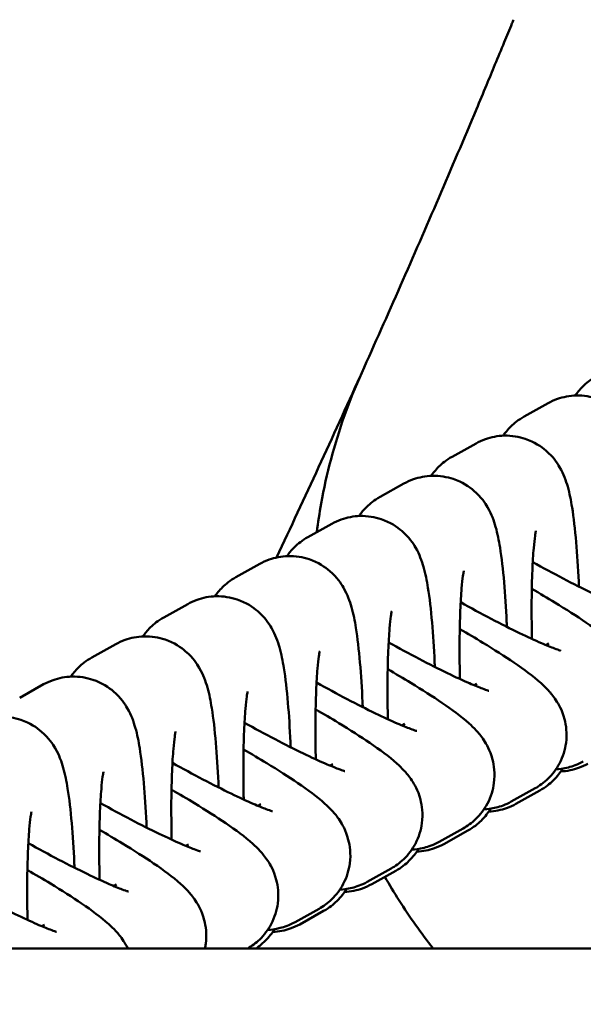
# Model space of a CAD drawing. Units: millimetres. Extents: x 8890 to 19138, y 89 to 2733.
# Drawn here: x 10290 to 10318, y 1741 to 1790 of the extents above; entities that cross this region are included whole.
import ezdxf

# ---------------------------------------------------------------- set-up
doc = ezdxf.new("R2010")
doc.units = ezdxf.units.MM
doc.layers.add('MD_Visible', color=7, linetype='Continuous', lineweight=50)
doc.styles.get("Standard").update_dxf_attribs({"font": 'arial.ttf'})
doc.dimstyles.new('ISO-25', dxfattribs={"dimtxt": 200, "dimasz": 80, "dimexe": 1.25, "dimexo": 0.625, "dimtad": 1, "dimdec": 0, "dimlfac": 0.1, "dimrnd": 5, "dimtxsty": 'Standard', "dimcen": 0, "dimse1": 1, "dimse2": 1, "dimclrd": 7, "dimclre": 8, "dimclrt": 7, "dimadec": 0, "dimazin": 0, "dimtfac": 1, "dimtdec": 0, "dimtmove": 0, "dimatfit": 3, "dimfxl": 1, "dimlwd": 5, "dimlwe": 5, "dimarcsym": 0})

# ---------------------------------------------------------------- blocks, each defined once
blk = doc.blocks.new('CustomObjectsInViewport14_0')
at = {"layer": 'MD_Visible'}
for p, q in [((1293.828, 1834.738), (1292.627, 1834.068)), ((1290.215, 1832.723), (1289.013, 1832.053)), ((1286.601, 1830.708), (1285.4, 1830.038)), ((1282.988, 1828.693), (1281.787, 1828.023)), ((1293.137, 1827.483), (1293.107, 1827.466)), ((1279.374, 1826.677), (1278.173, 1826.008)), ((1289.524, 1825.468), (1289.494, 1825.451)), ((1275.761, 1824.662), (1274.56, 1823.992)), ((1285.91, 1823.452), (1285.88, 1823.436)), ((1272.148, 1822.647), (1270.946, 1821.977)), ((1293.872, 1822.673), (1293.735, 1822.596)), ((1282.297, 1821.437), (1282.267, 1821.421)), ((1268.534, 1820.632), (1267.333, 1819.962)), ((1290.259, 1820.657), (1290.122, 1820.581)), ((1278.683, 1819.422), (1278.653, 1819.405)), ((1286.645, 1818.642), (1286.508, 1818.566)), ((1275.07, 1817.407), (1275.04, 1817.39)), ((1283.032, 1816.627), (1282.895, 1816.551)), ((1293.181, 1815.417), (1291.98, 1814.747)), ((1271.457, 1815.392), (1271.427, 1815.375)), ((1292.213, 1814.633), (1293.414, 1815.303)), ((1279.418, 1814.612), (1279.281, 1814.536)), ((1267.843, 1813.377), (1267.813, 1813.36)), ((1289.568, 1813.402), (1288.366, 1812.732)), ((1288.6, 1812.618), (1289.801, 1813.288)), ((1275.805, 1812.597), (1275.668, 1812.52)), ((1285.954, 1811.387), (1284.753, 1810.717)), ((1284.986, 1810.603), (1286.187, 1811.272)), ((1272.192, 1810.582), (1272.055, 1810.505)), ((1282.341, 1809.372), (1281.14, 1808.702)), ((1281.373, 1808.587), (1282.574, 1809.257)), ((1268.578, 1808.567), (1268.441, 1808.49)), ((2361.942, 1807.379), (586.942, 1807.379))]:
    blk.add_line(p, q, dxfattribs=at)
for points, knots in [([(1284.481, 1836.264), (1285.789, 1839.17), (1287.077, 1842.097), (1288.346, 1845.049), (1288.98, 1846.524), (1289.609, 1848.006), (1290.234, 1849.496), (1290.403, 1849.898), (1290.571, 1850.301), (1290.739, 1850.704), (1290.881, 1851.045), (1291.023, 1851.387), (1291.164, 1851.729), (1291.319, 1852.103), (1291.474, 1852.478), (1291.628, 1852.853), (1291.758, 1853.169), (1291.888, 1853.485), (1292.018, 1853.801), (1292.043, 1853.863), (1292.068, 1853.924), (1292.093, 1853.986)], [0, 0, 0, 0, 0.01110288, 0.01110288, 0.01110288, 0.01665322, 0.01665322, 0.01665322, 0.01815377, 0.01815377, 0.01815377, 0.01942306, 0.01942306, 0.01942306, 0.02081128, 0.02081128, 0.02081128, 0.02197732, 0.02197732, 0.02197732, 0.02220455, 0.02220455, 0.02220455, 0.02220455]), ([(1282.232, 1828.271), (1282.292, 1828.75), (1282.365, 1829.227), (1282.584, 1830.454), (1282.75, 1831.2), (1283.336, 1833.413), (1283.846, 1834.856), (1284.481, 1836.264)], [0.029246138, 0.029246138, 0.029246138, 0.029246138, 0.030727763, 0.030727763, 0.033091437, 0.033091437, 0.037818785, 0.037818785, 0.037818785, 0.037818785]), ([(1296.24, 1836.083), (1295.952, 1835.923), (1295.739, 1835.746), (1295.402, 1835.415), (1295.282, 1835.26), (1295.187, 1835.124)], [4.71238898, 4.71238898, 4.71238898, 4.71238898, 4.75296916, 4.75296916, 4.79592394, 4.79592394, 4.79592394, 4.79592394]), ([(1298.987, 1827.549), (1298.984, 1827.633), (1298.98, 1827.716), (1298.945, 1828.497), (1298.903, 1829.167), (1298.794, 1830.428), (1298.728, 1831.009), (1298.586, 1831.887), (1298.525, 1832.21), (1298.382, 1832.714), (1298.334, 1832.867), (1298.204, 1833.19), (1298.135, 1833.348), (1297.893, 1833.764), (1297.723, 1834.04), (1297.096, 1834.581), (1296.761, 1834.811), (1295.986, 1835.073), (1295.614, 1835.136), (1294.91, 1835.117), (1294.582, 1835.051), (1294.125, 1834.89), (1293.968, 1834.816), (1293.828, 1834.738)], [3.318587, 3.318587, 3.318587, 3.318587, 3.358714, 3.358714, 3.697121, 3.697121, 4.054793, 4.054793, 4.303124, 4.303124, 4.40544, 4.40544, 4.485012, 4.485012, 4.571615, 4.571615, 4.624424, 4.624424, 4.660464, 4.660464, 4.692663, 4.692663, 4.712389, 4.712389, 4.712389, 4.712389]), ([(1292.627, 1834.068), (1292.339, 1833.908), (1292.126, 1833.731), (1291.789, 1833.4), (1291.668, 1833.245), (1291.574, 1833.109)], [4.71238898, 4.71238898, 4.71238898, 4.71238898, 4.75296916, 4.75296916, 4.79592394, 4.79592394, 4.79592394, 4.79592394]), ([(1295.374, 1825.534), (1295.371, 1825.618), (1295.367, 1825.701), (1295.332, 1826.482), (1295.289, 1827.152), (1295.18, 1828.413), (1295.114, 1828.994), (1294.973, 1829.872), (1294.911, 1830.195), (1294.769, 1830.698), (1294.72, 1830.852), (1294.591, 1831.175), (1294.521, 1831.333), (1294.279, 1831.749), (1294.11, 1832.025), (1293.483, 1832.566), (1293.148, 1832.796), (1292.372, 1833.057), (1292.001, 1833.121), (1291.296, 1833.102), (1290.969, 1833.036), (1290.512, 1832.874), (1290.355, 1832.801), (1290.215, 1832.723)], [3.318587, 3.318587, 3.318587, 3.318587, 3.358714, 3.358714, 3.697121, 3.697121, 4.054793, 4.054793, 4.303124, 4.303124, 4.40544, 4.40544, 4.485012, 4.485012, 4.571615, 4.571615, 4.624424, 4.624424, 4.660464, 4.660464, 4.692663, 4.692663, 4.712389, 4.712389, 4.712389, 4.712389]), ([(1289.013, 1832.053), (1288.725, 1831.892), (1288.512, 1831.716), (1288.175, 1831.385), (1288.055, 1831.23), (1287.96, 1831.094)], [4.71238898, 4.71238898, 4.71238898, 4.71238898, 4.75296916, 4.75296916, 4.79592394, 4.79592394, 4.79592394, 4.79592394]), ([(1291.761, 1823.519), (1291.757, 1823.602), (1291.754, 1823.686), (1291.719, 1824.467), (1291.676, 1825.137), (1291.567, 1826.398), (1291.501, 1826.979), (1291.36, 1827.857), (1291.298, 1828.18), (1291.155, 1828.683), (1291.107, 1828.837), (1290.978, 1829.159), (1290.908, 1829.318), (1290.666, 1829.733), (1290.497, 1830.01), (1289.869, 1830.551), (1289.534, 1830.781), (1288.759, 1831.042), (1288.387, 1831.105), (1287.683, 1831.087), (1287.355, 1831.021), (1286.899, 1830.859), (1286.741, 1830.786), (1286.601, 1830.708)], [3.318587, 3.318587, 3.318587, 3.318587, 3.358714, 3.358714, 3.697121, 3.697121, 4.054793, 4.054793, 4.303124, 4.303124, 4.40544, 4.40544, 4.485012, 4.485012, 4.571615, 4.571615, 4.624424, 4.624424, 4.660464, 4.660464, 4.692663, 4.692663, 4.712389, 4.712389, 4.712389, 4.712389]), ([(1285.4, 1830.038), (1285.112, 1829.877), (1284.899, 1829.701), (1284.562, 1829.37), (1284.441, 1829.215), (1284.347, 1829.079)], [4.71238898, 4.71238898, 4.71238898, 4.71238898, 4.75296916, 4.75296916, 4.79592394, 4.79592394, 4.79592394, 4.79592394]), ([(1288.147, 1821.504), (1288.144, 1821.587), (1288.14, 1821.671), (1288.105, 1822.452), (1288.063, 1823.122), (1287.954, 1824.383), (1287.887, 1824.964), (1287.746, 1825.842), (1287.685, 1826.165), (1287.542, 1826.668), (1287.493, 1826.821), (1287.364, 1827.144), (1287.295, 1827.303), (1287.052, 1827.718), (1286.883, 1827.994), (1286.256, 1828.536), (1285.921, 1828.766), (1285.145, 1829.027), (1284.774, 1829.09), (1284.07, 1829.072), (1283.742, 1829.006), (1283.285, 1828.844), (1283.128, 1828.771), (1282.988, 1828.693)], [3.318587, 3.318587, 3.318587, 3.318587, 3.358714, 3.358714, 3.697121, 3.697121, 4.054793, 4.054793, 4.303124, 4.303124, 4.40544, 4.40544, 4.485012, 4.485012, 4.571615, 4.571615, 4.624424, 4.624424, 4.660464, 4.660464, 4.692663, 4.692663, 4.712389, 4.712389, 4.712389, 4.712389]), ([(1293.216, 1828.337), (1293.216, 1828.337), (1293.213, 1828.327), (1293.201, 1828.268), (1293.187, 1828.187), (1293.151, 1827.924), (1293.128, 1827.713), (1293.08, 1827.147), (1293.057, 1826.768), (1293.02, 1825.881), (1293.007, 1825.363), (1292.999, 1824.258), (1293.003, 1823.669), (1293.018, 1823.027), (1293.019, 1822.969), (1293.021, 1822.911)], [5.020333, 5.020333, 5.020333, 5.020333, 5.082758, 5.082758, 5.224433, 5.224433, 5.429309, 5.429309, 5.689629, 5.689629, 5.979967, 5.979967, 6.282106, 6.282106, 6.312182, 6.312182, 6.312182, 6.312182]), ([(1281.787, 1828.023), (1281.499, 1827.862), (1281.285, 1827.685), (1280.948, 1827.354), (1280.828, 1827.2), (1280.734, 1827.063)], [4.71238898, 4.71238898, 4.71238898, 4.71238898, 4.75296916, 4.75296916, 4.79592394, 4.79592394, 4.79592394, 4.79592394]), ([(1284.534, 1819.489), (1284.53, 1819.572), (1284.527, 1819.655), (1284.492, 1820.437), (1284.449, 1821.107), (1284.34, 1822.368), (1284.274, 1822.949), (1284.133, 1823.826), (1284.071, 1824.15), (1283.928, 1824.653), (1283.88, 1824.806), (1283.751, 1825.129), (1283.681, 1825.287), (1283.439, 1825.703), (1283.27, 1825.979), (1282.642, 1826.52), (1282.307, 1826.751), (1281.532, 1827.012), (1281.161, 1827.075), (1280.456, 1827.057), (1280.128, 1826.991), (1279.672, 1826.829), (1279.514, 1826.756), (1279.374, 1826.677)], [3.318587, 3.318587, 3.318587, 3.318587, 3.358714, 3.358714, 3.697121, 3.697121, 4.054793, 4.054793, 4.303124, 4.303124, 4.40544, 4.40544, 4.485012, 4.485012, 4.571615, 4.571615, 4.624424, 4.624424, 4.660464, 4.660464, 4.692663, 4.692663, 4.712389, 4.712389, 4.712389, 4.712389]), ([(1289.602, 1826.322), (1289.602, 1826.322), (1289.6, 1826.312), (1289.588, 1826.252), (1289.574, 1826.171), (1289.538, 1825.909), (1289.514, 1825.698), (1289.467, 1825.132), (1289.443, 1824.753), (1289.406, 1823.866), (1289.394, 1823.348), (1289.385, 1822.242), (1289.39, 1821.654), (1289.404, 1821.012), (1289.406, 1820.954), (1289.407, 1820.896)], [5.020333, 5.020333, 5.020333, 5.020333, 5.082758, 5.082758, 5.224433, 5.224433, 5.429309, 5.429309, 5.689629, 5.689629, 5.979967, 5.979967, 6.282106, 6.282106, 6.312182, 6.312182, 6.312182, 6.312182]), ([(1298.084, 1824.335), (1298.084, 1824.335), (1298.066, 1824.34), (1297.98, 1824.367), (1297.885, 1824.399), (1297.591, 1824.51), (1297.366, 1824.602), (1296.787, 1824.854), (1296.414, 1825.026), (1295.565, 1825.435), (1295.084, 1825.678), (1294.084, 1826.2), (1293.565, 1826.481), (1293.059, 1826.764)], [5.009109, 5.009109, 5.009109, 5.009109, 5.0925, 5.0925, 5.24506, 5.24506, 5.462554, 5.462554, 5.731408, 5.731408, 6.02575, 6.02575, 6.32662, 6.32662, 6.32662, 6.32662]), ([(1278.173, 1826.008), (1277.885, 1825.847), (1277.672, 1825.67), (1277.335, 1825.339), (1277.215, 1825.185), (1277.12, 1825.048)], [4.71238898, 4.71238898, 4.71238898, 4.71238898, 4.75296916, 4.75296916, 4.79592394, 4.79592394, 4.79592394, 4.79592394]), ([(1293.011, 1825.422), (1293.412, 1825.191), (1293.801, 1824.961), (1294.743, 1824.387), (1295.267, 1824.052), (1296.251, 1823.383), (1296.675, 1823.076), (1297.206, 1822.597), (1297.324, 1822.485), (1297.567, 1822.219), (1297.69, 1822.077), (1297.968, 1821.651), (1298.136, 1821.387), (1298.343, 1820.595), (1298.405, 1820.195), (1298.297, 1819.378), (1298.19, 1819.014), (1297.859, 1818.386), (1297.654, 1818.12), (1297.223, 1817.702), (1297, 1817.547), (1296.794, 1817.432)], [3.31486, 3.31486, 3.31486, 3.31486, 3.537254, 3.537254, 3.881744, 3.881744, 4.273023, 4.273023, 4.382865, 4.382865, 4.477005, 4.477005, 4.563515, 4.563515, 4.61612, 4.61612, 4.651343, 4.651343, 4.682227, 4.682227, 4.712389, 4.712389, 4.712389, 4.712389]), ([(1280.92, 1817.473), (1280.917, 1817.557), (1280.913, 1817.64), (1280.878, 1818.422), (1280.836, 1819.091), (1280.727, 1820.353), (1280.661, 1820.933), (1280.519, 1821.811), (1280.458, 1822.135), (1280.315, 1822.638), (1280.267, 1822.791), (1280.137, 1823.114), (1280.068, 1823.272), (1279.826, 1823.688), (1279.656, 1823.964), (1279.029, 1824.505), (1278.694, 1824.736), (1277.919, 1824.997), (1277.547, 1825.06), (1276.843, 1825.042), (1276.515, 1824.976), (1276.058, 1824.814), (1275.901, 1824.74), (1275.761, 1824.662)], [3.318587, 3.318587, 3.318587, 3.318587, 3.358714, 3.358714, 3.697121, 3.697121, 4.054793, 4.054793, 4.303124, 4.303124, 4.40544, 4.40544, 4.485012, 4.485012, 4.571615, 4.571615, 4.624424, 4.624424, 4.660464, 4.660464, 4.692663, 4.692663, 4.712389, 4.712389, 4.712389, 4.712389]), ([(1294.471, 1822.32), (1294.471, 1822.32), (1294.453, 1822.325), (1294.367, 1822.352), (1294.271, 1822.384), (1293.978, 1822.495), (1293.753, 1822.587), (1293.173, 1822.839), (1292.8, 1823.011), (1291.952, 1823.42), (1291.47, 1823.663), (1290.47, 1824.185), (1289.952, 1824.466), (1289.446, 1824.749)], [5.009109, 5.009109, 5.009109, 5.009109, 5.0925, 5.0925, 5.24506, 5.24506, 5.462554, 5.462554, 5.731408, 5.731408, 6.02575, 6.02575, 6.32662, 6.32662, 6.32662, 6.32662]), ([(1274.56, 1823.992), (1274.272, 1823.832), (1274.059, 1823.655), (1273.722, 1823.324), (1273.601, 1823.17), (1273.507, 1823.033)], [4.71238898, 4.71238898, 4.71238898, 4.71238898, 4.75296916, 4.75296916, 4.79592394, 4.79592394, 4.79592394, 4.79592394]), ([(1285.989, 1824.307), (1285.989, 1824.307), (1285.986, 1824.297), (1285.975, 1824.237), (1285.96, 1824.156), (1285.924, 1823.894), (1285.901, 1823.683), (1285.853, 1823.117), (1285.83, 1822.738), (1285.793, 1821.851), (1285.781, 1821.332), (1285.772, 1820.227), (1285.777, 1819.638), (1285.791, 1818.997), (1285.793, 1818.939), (1285.794, 1818.881)], [5.020333, 5.020333, 5.020333, 5.020333, 5.082758, 5.082758, 5.224433, 5.224433, 5.429309, 5.429309, 5.689629, 5.689629, 5.979967, 5.979967, 6.282106, 6.282106, 6.312182, 6.312182, 6.312182, 6.312182]), ([(1289.398, 1823.407), (1289.798, 1823.176), (1290.187, 1822.946), (1291.129, 1822.372), (1291.654, 1822.037), (1292.637, 1821.367), (1293.062, 1821.061), (1293.593, 1820.582), (1293.71, 1820.47), (1293.953, 1820.204), (1294.076, 1820.062), (1294.355, 1819.636), (1294.522, 1819.372), (1294.73, 1818.58), (1294.791, 1818.18), (1294.683, 1817.363), (1294.576, 1816.999), (1294.246, 1816.371), (1294.04, 1816.105), (1293.609, 1815.687), (1293.387, 1815.532), (1293.181, 1815.417)], [3.31486, 3.31486, 3.31486, 3.31486, 3.537254, 3.537254, 3.881744, 3.881744, 4.273023, 4.273023, 4.382865, 4.382865, 4.477005, 4.477005, 4.563515, 4.563515, 4.61612, 4.61612, 4.651343, 4.651343, 4.682227, 4.682227, 4.712389, 4.712389, 4.712389, 4.712389]), ([(1277.307, 1815.458), (1277.304, 1815.542), (1277.3, 1815.625), (1277.265, 1816.407), (1277.222, 1817.076), (1277.113, 1818.337), (1277.047, 1818.918), (1276.906, 1819.796), (1276.844, 1820.12), (1276.702, 1820.623), (1276.653, 1820.776), (1276.524, 1821.099), (1276.454, 1821.257), (1276.212, 1821.673), (1276.043, 1821.949), (1275.416, 1822.49), (1275.081, 1822.72), (1274.305, 1822.982), (1273.934, 1823.045), (1273.229, 1823.026), (1272.902, 1822.96), (1272.445, 1822.799), (1272.288, 1822.725), (1272.148, 1822.647)], [3.318587, 3.318587, 3.318587, 3.318587, 3.358714, 3.358714, 3.697121, 3.697121, 4.054793, 4.054793, 4.303124, 4.303124, 4.40544, 4.40544, 4.485012, 4.485012, 4.571615, 4.571615, 4.624424, 4.624424, 4.660464, 4.660464, 4.692663, 4.692663, 4.712389, 4.712389, 4.712389, 4.712389]), ([(1290.857, 1820.305), (1290.857, 1820.305), (1290.839, 1820.31), (1290.754, 1820.337), (1290.658, 1820.369), (1290.364, 1820.48), (1290.139, 1820.571), (1289.56, 1820.824), (1289.187, 1820.995), (1288.338, 1821.405), (1287.857, 1821.647), (1286.857, 1822.17), (1286.338, 1822.451), (1285.832, 1822.734)], [5.009109, 5.009109, 5.009109, 5.009109, 5.0925, 5.0925, 5.24506, 5.24506, 5.462554, 5.462554, 5.731408, 5.731408, 6.02575, 6.02575, 6.32662, 6.32662, 6.32662, 6.32662]), ([(1270.946, 1821.977), (1270.659, 1821.817), (1270.445, 1821.64), (1270.108, 1821.309), (1269.988, 1821.154), (1269.893, 1821.018)], [4.71238898, 4.71238898, 4.71238898, 4.71238898, 4.75296916, 4.75296916, 4.79592394, 4.79592394, 4.79592394, 4.79592394]), ([(1282.375, 1822.292), (1282.375, 1822.292), (1282.373, 1822.281), (1282.361, 1822.222), (1282.347, 1822.141), (1282.311, 1821.879), (1282.288, 1821.668), (1282.24, 1821.102), (1282.217, 1820.723), (1282.18, 1819.836), (1282.167, 1819.317), (1282.159, 1818.212), (1282.163, 1817.623), (1282.178, 1816.982), (1282.179, 1816.924), (1282.181, 1816.866)], [5.020333, 5.020333, 5.020333, 5.020333, 5.082758, 5.082758, 5.224433, 5.224433, 5.429309, 5.429309, 5.689629, 5.689629, 5.979967, 5.979967, 6.282106, 6.282106, 6.312182, 6.312182, 6.312182, 6.312182]), ([(1285.785, 1821.392), (1286.185, 1821.161), (1286.574, 1820.931), (1287.516, 1820.357), (1288.04, 1820.022), (1289.024, 1819.352), (1289.448, 1819.046), (1289.98, 1818.567), (1290.097, 1818.455), (1290.34, 1818.189), (1290.463, 1818.047), (1290.741, 1817.621), (1290.909, 1817.357), (1291.116, 1816.565), (1291.178, 1816.165), (1291.07, 1815.347), (1290.963, 1814.984), (1290.632, 1814.356), (1290.427, 1814.09), (1289.996, 1813.672), (1289.773, 1813.517), (1289.568, 1813.402)], [3.31486, 3.31486, 3.31486, 3.31486, 3.537254, 3.537254, 3.881744, 3.881744, 4.273023, 4.273023, 4.382865, 4.382865, 4.477005, 4.477005, 4.563515, 4.563515, 4.61612, 4.61612, 4.651343, 4.651343, 4.682227, 4.682227, 4.712389, 4.712389, 4.712389, 4.712389]), ([(1273.694, 1813.443), (1273.69, 1813.527), (1273.687, 1813.61), (1273.652, 1814.391), (1273.609, 1815.061), (1273.5, 1816.322), (1273.434, 1816.903), (1273.293, 1817.781), (1273.231, 1818.104), (1273.088, 1818.608), (1273.04, 1818.761), (1272.911, 1819.084), (1272.841, 1819.242), (1272.599, 1819.658), (1272.43, 1819.934), (1271.802, 1820.475), (1271.467, 1820.705), (1270.692, 1820.967), (1270.32, 1821.03), (1269.616, 1821.011), (1269.288, 1820.945), (1268.832, 1820.784), (1268.674, 1820.71), (1268.534, 1820.632)], [3.318587, 3.318587, 3.318587, 3.318587, 3.358714, 3.358714, 3.697121, 3.697121, 4.054793, 4.054793, 4.303124, 4.303124, 4.40544, 4.40544, 4.485012, 4.485012, 4.571615, 4.571615, 4.624424, 4.624424, 4.660464, 4.660464, 4.692663, 4.692663, 4.712389, 4.712389, 4.712389, 4.712389]), ([(1287.244, 1818.29), (1287.244, 1818.29), (1287.226, 1818.295), (1287.14, 1818.321), (1287.044, 1818.354), (1286.751, 1818.465), (1286.526, 1818.556), (1285.947, 1818.808), (1285.573, 1818.98), (1284.725, 1819.39), (1284.244, 1819.632), (1283.244, 1820.155), (1282.725, 1820.436), (1282.219, 1820.719)], [5.009109, 5.009109, 5.009109, 5.009109, 5.0925, 5.0925, 5.24506, 5.24506, 5.462554, 5.462554, 5.731408, 5.731408, 6.02575, 6.02575, 6.32662, 6.32662, 6.32662, 6.32662]), ([(1278.762, 1820.277), (1278.762, 1820.277), (1278.76, 1820.266), (1278.748, 1820.207), (1278.734, 1820.126), (1278.697, 1819.863), (1278.674, 1819.652), (1278.626, 1819.087), (1278.603, 1818.708), (1278.566, 1817.82), (1278.554, 1817.302), (1278.545, 1816.197), (1278.55, 1815.608), (1278.564, 1814.967), (1278.566, 1814.909), (1278.567, 1814.851)], [5.020333, 5.020333, 5.020333, 5.020333, 5.082758, 5.082758, 5.224433, 5.224433, 5.429309, 5.429309, 5.689629, 5.689629, 5.979967, 5.979967, 6.282106, 6.282106, 6.312182, 6.312182, 6.312182, 6.312182]), ([(1282.171, 1819.377), (1282.572, 1819.146), (1282.961, 1818.916), (1283.903, 1818.342), (1284.427, 1818.007), (1285.411, 1817.337), (1285.835, 1817.031), (1286.366, 1816.552), (1286.484, 1816.44), (1286.727, 1816.174), (1286.849, 1816.031), (1287.128, 1815.606), (1287.296, 1815.341), (1287.503, 1814.55), (1287.564, 1814.15), (1287.457, 1813.332), (1287.35, 1812.969), (1287.019, 1812.341), (1286.814, 1812.075), (1286.383, 1811.657), (1286.16, 1811.502), (1285.954, 1811.387)], [3.31486, 3.31486, 3.31486, 3.31486, 3.537254, 3.537254, 3.881744, 3.881744, 4.273023, 4.273023, 4.382865, 4.382865, 4.477005, 4.477005, 4.563515, 4.563515, 4.61612, 4.61612, 4.651343, 4.651343, 4.682227, 4.682227, 4.712389, 4.712389, 4.712389, 4.712389]), ([(1270.08, 1811.428), (1270.077, 1811.512), (1270.073, 1811.595), (1270.038, 1812.376), (1269.996, 1813.046), (1269.887, 1814.307), (1269.82, 1814.888), (1269.679, 1815.766), (1269.618, 1816.089), (1269.475, 1816.592), (1269.426, 1816.746), (1269.297, 1817.069), (1269.228, 1817.227), (1268.985, 1817.643), (1268.816, 1817.919), (1268.189, 1818.46), (1267.854, 1818.69), (1267.078, 1818.951), (1266.707, 1819.015), (1266.003, 1818.996), (1265.675, 1818.93), (1265.218, 1818.768), (1265.061, 1818.695), (1264.921, 1818.617)], [3.318587, 3.318587, 3.318587, 3.318587, 3.358714, 3.358714, 3.697121, 3.697121, 4.054793, 4.054793, 4.303124, 4.303124, 4.40544, 4.40544, 4.485012, 4.485012, 4.571615, 4.571615, 4.624424, 4.624424, 4.660464, 4.660464, 4.692663, 4.692663, 4.712389, 4.712389, 4.712389, 4.712389]), ([(1283.63, 1816.275), (1283.63, 1816.275), (1283.612, 1816.28), (1283.527, 1816.306), (1283.431, 1816.339), (1283.137, 1816.45), (1282.913, 1816.541), (1282.333, 1816.793), (1281.96, 1816.965), (1281.112, 1817.375), (1280.63, 1817.617), (1279.63, 1818.14), (1279.111, 1818.421), (1278.606, 1818.704)], [5.009109, 5.009109, 5.009109, 5.009109, 5.0925, 5.0925, 5.24506, 5.24506, 5.462554, 5.462554, 5.731408, 5.731408, 6.02575, 6.02575, 6.32662, 6.32662, 6.32662, 6.32662]), ([(1275.149, 1818.261), (1275.149, 1818.261), (1275.146, 1818.251), (1275.134, 1818.192), (1275.12, 1818.111), (1275.084, 1817.848), (1275.061, 1817.637), (1275.013, 1817.071), (1274.99, 1816.692), (1274.953, 1815.805), (1274.94, 1815.287), (1274.932, 1814.182), (1274.936, 1813.593), (1274.951, 1812.951), (1274.952, 1812.893), (1274.954, 1812.835)], [5.020333, 5.020333, 5.020333, 5.020333, 5.082758, 5.082758, 5.224433, 5.224433, 5.429309, 5.429309, 5.689629, 5.689629, 5.979967, 5.979967, 6.282106, 6.282106, 6.312182, 6.312182, 6.312182, 6.312182]), ([(1278.558, 1817.362), (1278.958, 1817.131), (1279.347, 1816.9), (1280.289, 1816.327), (1280.814, 1815.992), (1281.797, 1815.322), (1282.221, 1815.016), (1282.753, 1814.536), (1282.87, 1814.424), (1283.113, 1814.158), (1283.236, 1814.016), (1283.515, 1813.591), (1283.682, 1813.326), (1283.89, 1812.534), (1283.951, 1812.135), (1283.843, 1811.317), (1283.736, 1810.953), (1283.405, 1810.326), (1283.2, 1810.059), (1282.769, 1809.642), (1282.547, 1809.487), (1282.341, 1809.372)], [3.31486, 3.31486, 3.31486, 3.31486, 3.537254, 3.537254, 3.881744, 3.881744, 4.273023, 4.273023, 4.382865, 4.382865, 4.477005, 4.477005, 4.563515, 4.563515, 4.61612, 4.61612, 4.651343, 4.651343, 4.682227, 4.682227, 4.712389, 4.712389, 4.712389, 4.712389]), ([(1280.017, 1814.26), (1280.017, 1814.26), (1279.999, 1814.265), (1279.913, 1814.291), (1279.818, 1814.324), (1279.524, 1814.434), (1279.299, 1814.526), (1278.72, 1814.778), (1278.347, 1814.95), (1277.498, 1815.36), (1277.017, 1815.602), (1276.017, 1816.125), (1275.498, 1816.405), (1274.992, 1816.689)], [5.009109, 5.009109, 5.009109, 5.009109, 5.0925, 5.0925, 5.24506, 5.24506, 5.462554, 5.462554, 5.731408, 5.731408, 6.02575, 6.02575, 6.32662, 6.32662, 6.32662, 6.32662]), ([(1293.414, 1815.303), (1293.702, 1815.463), (1293.915, 1815.64), (1294.3, 1816.018), (1294.436, 1816.208), (1294.547, 1816.383), (1294.555, 1816.394), (1294.562, 1816.406)], [1.57079633, 1.57079633, 1.57079633, 1.57079633, 1.61137651, 1.61137651, 1.6661565, 1.6661565, 1.67013973, 1.67013973, 1.67013973, 1.67013973]), ([(1295.593, 1816.762), (1295.308, 1816.603), (1295.056, 1816.518), (1294.591, 1816.4), (1294.391, 1816.379), (1294.223, 1816.369)], [4.71238898, 4.71238898, 4.71238898, 4.71238898, 4.75418745, 4.75418745, 4.80407259, 4.80407259, 4.80407259, 4.80407259]), ([(1294.467, 1816.262), (1294.781, 1816.276), (1295.088, 1816.34), (1295.529, 1816.496), (1295.686, 1816.57), (1295.826, 1816.648)], [7.8038344, 7.8038344, 7.8038344, 7.8038344, 7.83425536, 7.83425536, 7.85398163, 7.85398163, 7.85398163, 7.85398163]), ([(1271.535, 1816.246), (1271.535, 1816.246), (1271.533, 1816.236), (1271.521, 1816.177), (1271.507, 1816.096), (1271.471, 1815.833), (1271.447, 1815.622), (1271.4, 1815.056), (1271.376, 1814.677), (1271.339, 1813.79), (1271.327, 1813.272), (1271.318, 1812.167), (1271.323, 1811.578), (1271.338, 1810.936), (1271.339, 1810.878), (1271.34, 1810.82)], [5.020333, 5.020333, 5.020333, 5.020333, 5.082758, 5.082758, 5.224433, 5.224433, 5.429309, 5.429309, 5.689629, 5.689629, 5.979967, 5.979967, 6.282106, 6.282106, 6.312182, 6.312182, 6.312182, 6.312182]), ([(1274.944, 1815.347), (1275.345, 1815.116), (1275.734, 1814.885), (1276.676, 1814.312), (1277.2, 1813.977), (1278.184, 1813.307), (1278.608, 1813), (1279.139, 1812.521), (1279.257, 1812.409), (1279.5, 1812.143), (1279.623, 1812.001), (1279.901, 1811.576), (1280.069, 1811.311), (1280.276, 1810.519), (1280.338, 1810.12), (1280.23, 1809.302), (1280.123, 1808.938), (1279.792, 1808.31), (1279.587, 1808.044), (1279.169, 1807.64), (1278.961, 1807.491), (1278.767, 1807.379)], [3.31486, 3.31486, 3.31486, 3.31486, 3.537254, 3.537254, 3.881744, 3.881744, 4.273023, 4.273023, 4.382865, 4.382865, 4.477005, 4.477005, 4.563515, 4.563515, 4.61612, 4.61612, 4.651343, 4.651343, 4.682227, 4.682227, 4.71047, 4.71047, 4.71047, 4.71047]), ([(1276.404, 1812.245), (1276.404, 1812.245), (1276.386, 1812.249), (1276.3, 1812.276), (1276.204, 1812.309), (1275.911, 1812.419), (1275.686, 1812.511), (1275.106, 1812.763), (1274.733, 1812.935), (1273.885, 1813.344), (1273.403, 1813.587), (1272.404, 1814.109), (1271.885, 1814.39), (1271.379, 1814.674)], [5.009109, 5.009109, 5.009109, 5.009109, 5.0925, 5.0925, 5.24506, 5.24506, 5.462554, 5.462554, 5.731408, 5.731408, 6.02575, 6.02575, 6.32662, 6.32662, 6.32662, 6.32662]), ([(1291.98, 1814.747), (1291.695, 1814.588), (1291.442, 1814.503), (1290.977, 1814.385), (1290.777, 1814.363), (1290.609, 1814.354)], [4.71238898, 4.71238898, 4.71238898, 4.71238898, 4.75418745, 4.75418745, 4.80407259, 4.80407259, 4.80407259, 4.80407259]), ([(1290.854, 1814.247), (1291.168, 1814.261), (1291.475, 1814.325), (1291.916, 1814.481), (1292.073, 1814.555), (1292.213, 1814.633)], [7.8038344, 7.8038344, 7.8038344, 7.8038344, 7.83425536, 7.83425536, 7.85398163, 7.85398163, 7.85398163, 7.85398163]), ([(1267.922, 1814.231), (1267.922, 1814.231), (1267.919, 1814.221), (1267.908, 1814.162), (1267.893, 1814.081), (1267.857, 1813.818), (1267.834, 1813.607), (1267.786, 1813.041), (1267.763, 1812.662), (1267.726, 1811.775), (1267.714, 1811.257), (1267.705, 1810.152), (1267.71, 1809.563), (1267.724, 1808.921), (1267.726, 1808.863), (1267.727, 1808.805)], [5.020333, 5.020333, 5.020333, 5.020333, 5.082758, 5.082758, 5.224433, 5.224433, 5.429309, 5.429309, 5.689629, 5.689629, 5.979967, 5.979967, 6.282106, 6.282106, 6.312182, 6.312182, 6.312182, 6.312182]), ([(1289.801, 1813.288), (1290.089, 1813.448), (1290.302, 1813.625), (1290.687, 1814.003), (1290.823, 1814.193), (1290.934, 1814.367), (1290.941, 1814.379), (1290.948, 1814.391)], [1.57079633, 1.57079633, 1.57079633, 1.57079633, 1.61137651, 1.61137651, 1.6661565, 1.6661565, 1.67013973, 1.67013973, 1.67013973, 1.67013973]), ([(1271.331, 1813.331), (1271.731, 1813.1), (1272.12, 1812.87), (1273.062, 1812.297), (1273.587, 1811.961), (1274.57, 1811.292), (1274.995, 1810.985), (1275.526, 1810.506), (1275.644, 1810.394), (1275.886, 1810.128), (1276.009, 1809.986), (1276.288, 1809.561), (1276.455, 1809.296), (1276.663, 1808.504), (1276.724, 1808.104), (1276.649, 1807.538), (1276.636, 1807.459), (1276.619, 1807.379)], [3.31486, 3.31486, 3.31486, 3.31486, 3.537254, 3.537254, 3.881744, 3.881744, 4.273023, 4.273023, 4.382865, 4.382865, 4.477005, 4.477005, 4.563515, 4.563515, 4.61612, 4.61612, 4.62439, 4.62439, 4.62439, 4.62439]), ([(1272.79, 1810.229), (1272.79, 1810.229), (1272.772, 1810.234), (1272.687, 1810.261), (1272.591, 1810.293), (1272.297, 1810.404), (1272.072, 1810.496), (1271.493, 1810.748), (1271.12, 1810.92), (1270.271, 1811.329), (1269.79, 1811.572), (1268.79, 1812.094), (1268.271, 1812.375), (1267.765, 1812.658)], [5.009109, 5.009109, 5.009109, 5.009109, 5.0925, 5.0925, 5.24506, 5.24506, 5.462554, 5.462554, 5.731408, 5.731408, 6.02575, 6.02575, 6.32662, 6.32662, 6.32662, 6.32662]), ([(1288.366, 1812.732), (1288.081, 1812.573), (1287.829, 1812.488), (1287.364, 1812.369), (1287.164, 1812.348), (1286.996, 1812.339)], [4.71238898, 4.71238898, 4.71238898, 4.71238898, 4.75418745, 4.75418745, 4.80407259, 4.80407259, 4.80407259, 4.80407259]), ([(1287.241, 1812.232), (1287.554, 1812.245), (1287.861, 1812.31), (1288.302, 1812.466), (1288.46, 1812.54), (1288.6, 1812.618)], [7.8038344, 7.8038344, 7.8038344, 7.8038344, 7.83425536, 7.83425536, 7.85398163, 7.85398163, 7.85398163, 7.85398163]), ([(1286.187, 1811.272), (1286.475, 1811.433), (1286.689, 1811.61), (1287.073, 1811.988), (1287.21, 1812.178), (1287.32, 1812.352), (1287.328, 1812.364), (1287.335, 1812.375)], [1.57079633, 1.57079633, 1.57079633, 1.57079633, 1.61137651, 1.61137651, 1.6661565, 1.6661565, 1.67013973, 1.67013973, 1.67013973, 1.67013973]), ([(1267.718, 1811.316), (1268.118, 1811.085), (1268.507, 1810.855), (1269.449, 1810.281), (1269.974, 1809.946), (1270.957, 1809.277), (1271.381, 1808.97), (1271.913, 1808.491), (1272.03, 1808.379), (1272.273, 1808.113), (1272.396, 1807.971), (1272.607, 1807.648), (1272.678, 1807.53), (1272.752, 1807.379)], [3.31486, 3.31486, 3.31486, 3.31486, 3.537254, 3.537254, 3.881744, 3.881744, 4.273023, 4.273023, 4.382865, 4.382865, 4.477005, 4.477005, 4.519842, 4.519842, 4.519842, 4.519842]), ([(1288.065, 1807.379), (1287.456, 1808.148), (1286.886, 1808.95), (1286.11, 1810.176), (1285.873, 1810.571), (1285.646, 1810.971)], [0.006467686, 0.006467686, 0.006467686, 0.006467686, 0.009454696, 0.009454696, 0.01084993, 0.01084993, 0.01084993, 0.01084993]), ([(1269.177, 1808.214), (1269.177, 1808.214), (1269.159, 1808.219), (1269.073, 1808.246), (1268.977, 1808.278), (1268.684, 1808.389), (1268.459, 1808.481), (1267.88, 1808.733), (1267.506, 1808.905), (1266.658, 1809.314), (1266.177, 1809.557), (1265.177, 1810.079), (1264.658, 1810.36), (1264.152, 1810.643)], [5.009109, 5.009109, 5.009109, 5.009109, 5.0925, 5.0925, 5.24506, 5.24506, 5.462554, 5.462554, 5.731408, 5.731408, 6.02575, 6.02575, 6.32662, 6.32662, 6.32662, 6.32662]), ([(1284.753, 1810.717), (1284.468, 1810.558), (1284.216, 1810.473), (1283.751, 1810.354), (1283.55, 1810.333), (1283.382, 1810.324)], [4.71238898, 4.71238898, 4.71238898, 4.71238898, 4.75418745, 4.75418745, 4.80407259, 4.80407259, 4.80407259, 4.80407259]), ([(1283.627, 1810.217), (1283.941, 1810.23), (1284.248, 1810.295), (1284.689, 1810.451), (1284.846, 1810.524), (1284.986, 1810.603)], [7.8038344, 7.8038344, 7.8038344, 7.8038344, 7.83425536, 7.83425536, 7.85398163, 7.85398163, 7.85398163, 7.85398163]), ([(1282.574, 1809.257), (1282.862, 1809.418), (1283.075, 1809.595), (1283.46, 1809.972), (1283.596, 1810.163), (1283.707, 1810.337), (1283.714, 1810.349), (1283.721, 1810.36)], [1.57079633, 1.57079633, 1.57079633, 1.57079633, 1.61137651, 1.61137651, 1.6661565, 1.6661565, 1.67013973, 1.67013973, 1.67013973, 1.67013973]), ([(1281.14, 1808.702), (1280.854, 1808.543), (1280.602, 1808.458), (1280.137, 1808.339), (1279.937, 1808.318), (1279.769, 1808.309)], [4.71238898, 4.71238898, 4.71238898, 4.71238898, 4.75418745, 4.75418745, 4.80407259, 4.80407259, 4.80407259, 4.80407259]), ([(1280.014, 1808.201), (1280.327, 1808.215), (1280.634, 1808.28), (1281.075, 1808.436), (1281.233, 1808.509), (1281.373, 1808.587)], [7.8038344, 7.8038344, 7.8038344, 7.8038344, 7.83425536, 7.83425536, 7.85398163, 7.85398163, 7.85398163, 7.85398163]), ([(1279.183, 1807.379), (1279.363, 1807.5), (1279.507, 1807.624), (1279.847, 1807.957), (1279.983, 1808.148), (1280.094, 1808.322), (1280.101, 1808.334), (1280.108, 1808.345)], [1.58203215, 1.58203215, 1.58203215, 1.58203215, 1.61137651, 1.61137651, 1.6661565, 1.6661565, 1.67013973, 1.67013973, 1.67013973, 1.67013973])]:
    blk.add_open_spline(points, degree=3, knots=knots, dxfattribs=at)
blk.add_open_spline([(1280.205, 1826.994), (1281.63, 1830.011), (1283.029, 1833.041), (1284.4, 1836.083)], degree=3, dxfattribs=at)
blk = doc.blocks.new('*D16')
at = {"color": 7, "lineweight": 5, "transparency": 16777216}
blk.add_line((9124.399, 2287.513), (9124.399, 1105.087), dxfattribs=at)
at = {"color": 7, "transparency": 16777216}
for points in [[(9111.066, 2287.513), (9137.732, 2287.513), (9124.399, 2367.513)], [(9111.066, 1105.087), (9137.732, 1105.087), (9124.399, 1025.087)]]:
    blk.add_solid(points, dxfattribs=at)
at = {"layer": 'Defpoints', "color": 0, "transparency": 16777216}
for p in [(11733.62, 2367.513), (9124.399, 1025.087), (11733.62, 1025.087)]:
    blk.add_point(p, dxfattribs=at)
at = {"color": 7, "transparency": 16777216, "insert": (9021.591, 1696.3), "char_height": 200, "attachment_point": 5, "rotation": 90}
blk.add_mtext('135', dxfattribs=at)

msp = doc.modelspace()

# ---------------------------------------------------------------- block references
at = {"layer": 'MD_Visible'}
msp.add_blockref('CustomObjectsInViewport14_0', (9022.678, -63.579), dxfattribs=at)

# ---------------------------------------------------------------- dimensions: what is measured, and where the dimension line sits
dim = msp.add_linear_dim(base=(9124.399, 1025.087), p1=(11733.62, 2367.513), p2=(11733.62, 1025.087), angle=270, dimstyle='ISO-25')
dim.commit()
dim.dimension.update_dxf_attribs({"geometry": '*D16', "text_midpoint": (9021.591, 1696.3)})

doc.saveas('drawing.dxf')
